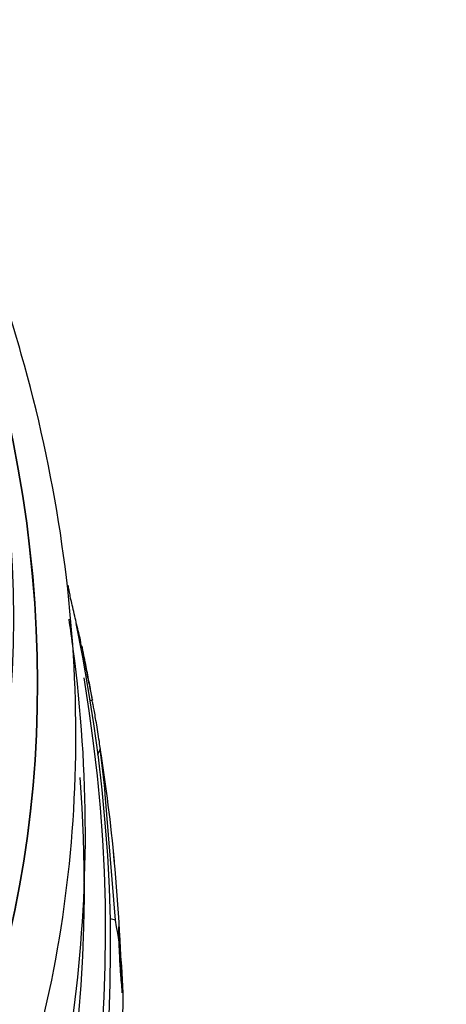
# Model space of a CAD drawing. Units: millimetres. Extents: x 0 to 1233, y 0 to 1807.
# Drawn here: x 459 to 465, y 499 to 514 of the extents above; entities that cross this region are included whole.
import ezdxf
from ezdxf import colors
from ezdxf.entities.mleader import LeaderData, LeaderLine
from ezdxf.math import Vec2, Vec3

# ---------------------------------------------------------------- set-up
doc = ezdxf.new("R2010")
doc.units = ezdxf.units.MM
doc.layers.add('DV7_Défaut', color=7, linetype='Continuous')
doc.layers.add('Défaut', color=7, linetype='Continuous')

# ---------------------------------------------------------------- blocks, each defined once
blk = doc.blocks.new('_DOT')
at = {"color": 0}
blk.add_line((0, 0), (-1, 0), dxfattribs=at)
at = {"color": 0, "const_width": 0.333}
blk.add_lwpolyline([(-0.1665, 0, 1), (0.1665, 0, 1)], format="xyb", close=True, dxfattribs=at)
blk = doc.blocks.new('SE6')
at = {"layer": 'DV7_Défaut', "color": 7, "linetype": 'Continuous'}
for p, q in [((459.786, 505.565), (459.777, 505.565)), ((459.948, 504.769), (459.966, 504.77)), ((459.986, 504.678), (459.966, 504.678)), ((460.108, 503.881), (460.139, 503.882)), ((460.135, 503.877), (460.109, 503.876)), ((460.478, 500.642), (460.33, 502.499)), ((460.478, 500.642), (460.402, 500.662))]:
    blk.add_line(p, q, dxfattribs=at)
for centre, radius, start, end in [((436.893, 499.374), 23.667, 5.1681, 9.2142), ((432.038, 498.851), 28.55, 1.4488, 5.6349), ((454.499, 499.465), 6.094, 356.4208, 11.1278)]:
    blk.add_arc(centre, radius, start, end, dxfattribs=at)
for centre, major_axis in [((444.689, 509.587), (-9.867, 11.628)), ((444.933, 509.794), (-9.544, 11.246))]:
    blk.add_ellipse(centre, major_axis=major_axis, ratio=0.812024, dxfattribs=at)
for centre, major_axis, ratio, start_param, end_param in [((437.378, 503.383), (-16.762, 19.752), 0.812024, 0, 3.641471), ((436.377, 502.533), (-17.362, 20.46), 0.812024, 0, 3.671609), ((436.666, 502.778), (-17.203, 20.273), 0.812024, 0, 3.751099), ((436.933, 503.005), (-17.046, 20.088), 0.812024, 0, 3.761451), ((438.935, 504.704), (-15.513, 18.281), 0.812024, 0, 4.122992), ((439.158, 504.893), (-15.299, 18.029), 0.812024, 0, 4.077817), ((439.733, 505.381), (-14.658, 17.274), 0.812024, 0, 3.983009), ((442.403, 507.647), (-12.233, 14.415), 0.812024, 0, 4.36733), ((442.403, 507.647), (-12.229, 14.411), 0.812024, 0, 4.367251), ((443.305, 508.412), (-11.323, 13.343), 0.812024, 2.571633, 4.099416), ((460.656, 502.068), (0.511, 1.934), 0.380231, 1.071745, 1.123637), ((453.499, 493.184), (3.948, 14.95), 0.380231, -0.801993, -0.744277)]:
    blk.add_ellipse(centre, major_axis=major_axis, ratio=ratio, start_param=start_param, end_param=end_param, dxfattribs=at)
for points, knots in [([(454.936, 491.479), (455.259, 491.762), (456.086, 492.496), (457.31, 494.131), (458.47, 496.223), (459.307, 498.534), (459.804, 500.989), (459.953, 503.556), (459.749, 506.185), (459.193, 508.827), (458.297, 511.433), (457.075, 513.951), (455.552, 516.333), (453.755, 518.533), (451.718, 520.511), (449.477, 522.226), (447.075, 523.646), (444.554, 524.74), (441.963, 525.486), (439.353, 525.865), (436.772, 525.867), (434.297, 525.495), (432.009, 524.783), (430.772, 524.142), (430.107, 523.788)], [0, 0, 0, 0, 0.022547, 0.068173, 0.113828, 0.159661, 0.205776, 0.252206, 0.298931, 0.345894, 0.393029, 0.44028, 0.487608, 0.534991, 0.582421, 0.629894, 0.677404, 0.72493, 0.772429, 0.819835, 0.867058, 0.913999, 0.960586, 1, 1, 1, 1]), ([(459.907, 505.002), (459.899, 505.039), (459.889, 505.08), (459.879, 505.122), (459.87, 505.164), (459.859, 505.209), (459.849, 505.252), (459.841, 505.291), (459.832, 505.33), (459.824, 505.365), (459.817, 505.397), (459.811, 505.427), (459.805, 505.453), (459.8, 505.48), (459.795, 505.502), (459.792, 505.519), (459.788, 505.538), (459.786, 505.551), (459.785, 505.558), (459.784, 505.563), (459.784, 505.565), (459.785, 505.565)], [0, 0, 0, 0, 0.15883, 0.15883, 0.15883, 0.318851, 0.318851, 0.318851, 0.463593, 0.463593, 0.463593, 0.59942, 0.59942, 0.59942, 0.741154, 0.741154, 0.741154, 0.899988, 0.899988, 0.899988, 1, 1, 1, 1]), ([(458.889, 495.538), (459.069, 495.995), (459.5, 497.114), (459.918, 499.314), (460.096, 501.925), (459.965, 503.876), (459.818, 504.929), (459.795, 505.077)], [0, 0, 0, 0, 0.144263, 0.413797, 0.684275, 0.95559, 1, 1, 1, 1]), ([(459.966, 504.77), (459.965, 504.77), (459.963, 504.778), (459.959, 504.794), (459.954, 504.812), (459.947, 504.839), (459.938, 504.875), (459.93, 504.909), (459.919, 504.953), (459.907, 505.002)], [0, 0, 0, 0, 0.311436, 0.311436, 0.311436, 0.657555, 0.657555, 0.657555, 1, 1, 1, 1]), ([(459.981, 504.674), (459.974, 504.704), (459.968, 504.735), (459.962, 504.764), (459.961, 504.766), (459.961, 504.768), (459.96, 504.77)], [0, 0, 0, 0, 0.941066, 0.941066, 0.941066, 1, 1, 1, 1]), ([(459.987, 504.66), (459.985, 504.675), (459.984, 504.681), (459.986, 504.677), (459.987, 504.673), (459.99, 504.66), (459.995, 504.639), (460, 504.617), (460.006, 504.585), (460.014, 504.544), (460.022, 504.506), (460.032, 504.459), (460.042, 504.407), (460.049, 504.369), (460.057, 504.328), (460.065, 504.286), (460.073, 504.244), (460.082, 504.201), (460.089, 504.161), (460.096, 504.124), (460.103, 504.088), (460.109, 504.056), (460.115, 504.024), (460.12, 503.996), (460.125, 503.973), (460.129, 503.948), (460.133, 503.928), (460.135, 503.913), (460.138, 503.896), (460.14, 503.887), (460.14, 503.884), (460.14, 503.88), (460.139, 503.885), (460.136, 503.897), (460.133, 503.911), (460.127, 503.935), (460.121, 503.966), (460.114, 503.998), (460.105, 504.04), (460.095, 504.088), (460.088, 504.125), (460.08, 504.166), (460.071, 504.209), (460.062, 504.252), (460.053, 504.299), (460.045, 504.343), (460.037, 504.383), (460.029, 504.423), (460.023, 504.459), (460.016, 504.493), (460.01, 504.524), (460.005, 504.551), (460, 504.58), (459.996, 504.604), (459.993, 504.623), (459.99, 504.638), (459.988, 504.651), (459.987, 504.66)], [0, 0, 0, 0, 0.063557, 0.063557, 0.063557, 0.126878, 0.126878, 0.126878, 0.194388, 0.194388, 0.194388, 0.259343, 0.259343, 0.259343, 0.306277, 0.306277, 0.306277, 0.353468, 0.353468, 0.353468, 0.396674, 0.396674, 0.396674, 0.439447, 0.439447, 0.439447, 0.485569, 0.485569, 0.485569, 0.537792, 0.537792, 0.537792, 0.5975, 0.5975, 0.5975, 0.663455, 0.663455, 0.663455, 0.730549, 0.730549, 0.730549, 0.781044, 0.781044, 0.781044, 0.831936, 0.831936, 0.831936, 0.87679, 0.87679, 0.87679, 0.918949, 0.918949, 0.918949, 0.962908, 0.962908, 0.962908, 1, 1, 1, 1]), ([(460.265, 503.081), (460.265, 503.081), (460.265, 503.081), (460.265, 503.082), (460.266, 503.086), (460.265, 503.099), (460.263, 503.12), (460.26, 503.142), (460.256, 503.173), (460.251, 503.212), (460.245, 503.25), (460.239, 503.296), (460.231, 503.346), (460.224, 503.39), (460.216, 503.439), (460.208, 503.487), (460.201, 503.529), (460.194, 503.572), (460.187, 503.612), (460.181, 503.649), (460.175, 503.685), (460.169, 503.716), (460.163, 503.747), (460.158, 503.775), (460.154, 503.797), (460.149, 503.822), (460.145, 503.841), (460.142, 503.854), (460.139, 503.869), (460.136, 503.876), (460.135, 503.877), (460.135, 503.877), (460.135, 503.877), (460.135, 503.877)], [0, 0, 0, 0, 0.026673, 0.026673, 0.026673, 0.150954, 0.150954, 0.150954, 0.281673, 0.281673, 0.281673, 0.407437, 0.407437, 0.407437, 0.5182, 0.5182, 0.5182, 0.61366, 0.61366, 0.61366, 0.701582, 0.701582, 0.701582, 0.790567, 0.790567, 0.790567, 0.887195, 0.887195, 0.887195, 0.995806, 0.995806, 0.995806, 1, 1, 1, 1]), ([(460.527, 500.547), (460.527, 500.547), (460.527, 500.547), (460.527, 500.547), (460.525, 500.546), (460.524, 500.535), (460.524, 500.513), (460.524, 500.495), (460.524, 500.467), (460.524, 500.434), (460.525, 500.419), (460.525, 500.403), (460.526, 500.387)], [0, 0, 0, 0, 0.029129, 0.029129, 0.029129, 0.464366, 0.464366, 0.464366, 0.840204, 0.840204, 0.840204, 1, 1, 1, 1]), ([(460.568, 499.712), (460.569, 499.719), (460.57, 499.735), (460.57, 499.761), (460.57, 499.783), (460.569, 499.813), (460.568, 499.848), (460.567, 499.879), (460.566, 499.916), (460.565, 499.954), (460.564, 499.991), (460.562, 500.031), (460.56, 500.07), (460.559, 500.112), (460.557, 500.154), (460.555, 500.194), (460.553, 500.238), (460.55, 500.28), (460.548, 500.319), (460.545, 500.362), (460.543, 500.401), (460.54, 500.434), (460.538, 500.47), (460.535, 500.498), (460.533, 500.518)], [0, 0, 0, 0, 0.1407892, 0.1407892, 0.1407892, 0.2617981, 0.2617981, 0.2617981, 0.3695369, 0.3695369, 0.3695369, 0.4744749, 0.4744749, 0.4744749, 0.5853855, 0.5853855, 0.5853855, 0.7086025, 0.7086025, 0.7086025, 0.8474541, 0.8474541, 0.8474541, 1, 1, 1, 1]), ([(460.526, 500.387), (460.526, 500.353), (460.528, 500.315), (460.529, 500.276), (460.531, 500.237), (460.533, 500.195), (460.535, 500.155), (460.537, 500.112), (460.539, 500.07), (460.541, 500.03), (460.544, 499.986), (460.546, 499.944), (460.549, 499.906), (460.552, 499.864), (460.554, 499.826), (460.557, 499.796), (460.559, 499.764), (460.562, 499.739), (460.564, 499.725), (460.565, 499.715), (460.566, 499.71), (460.567, 499.709)], [0, 0, 0, 0, 0.125914, 0.125914, 0.125914, 0.251387, 0.251387, 0.251387, 0.383208, 0.383208, 0.383208, 0.531384, 0.531384, 0.531384, 0.698142, 0.698142, 0.698142, 0.878513, 0.878513, 0.878513, 1, 1, 1, 1])]:
    blk.add_open_spline(points, degree=3, knots=knots, dxfattribs=at)

msp = doc.modelspace()

# ---------------------------------------------------------------- block references
at = {"layer": 'Défaut'}
msp.add_blockref('SE6', (0, 0), dxfattribs=at)

# ---------------------------------------------------------------- leaders
at = {"layer": 'Défaut', "color": 7, "linetype": 'Continuous'}
ml = msp.add_multileader_mtext('Standard', dxfattribs=at)
ml.set_content('{\\pxsm0.9;\\fSolid Edge ISO|b1||i0||c0|p34;\\W1.;06/02/2018\\P}', color=256)
ml.set_leader_properties()
ml.set_arrow_properties(name='DOT')
ml.build(insert=Vec2(0, 0))
ml.multileader.update_dxf_attribs({"leader_type": 0, "dogleg_length": 0, "arrow_head_size": 12})
ctx = ml.context
ctx.base_point, ctx.char_height, ctx.arrow_head_size, ctx.landing_gap_size = Vec3(1059.845, 1799.764), 12, 12, 4.2
notes = []
notes.append((ctx, [(0, (0, 0, 0), (0, 0), (1, 0), 1, [])]))
ctx.mtext.insert = Vec3(1061.845, 1805.884)
for ctx, leaders in notes:
    for number, flags, end, landing, length, lines in leaders:
        leader = LeaderData()
        leader.index, (leader.has_last_leader_line, leader.has_dogleg_vector, leader.attachment_direction) = number, flags
        leader.last_leader_point, leader.dogleg_vector, leader.dogleg_length = Vec3(end), Vec3(landing), length
        for number, points, colour, breaks in lines:
            line = LeaderLine()
            line.index, line.vertices, line.color, line.breaks = number, Vec3.list(points), colors.encode_raw_color(colour), breaks
            leader.lines.append(line)
        ctx.leaders.append(leader)

doc.saveas('drawing.dxf')
